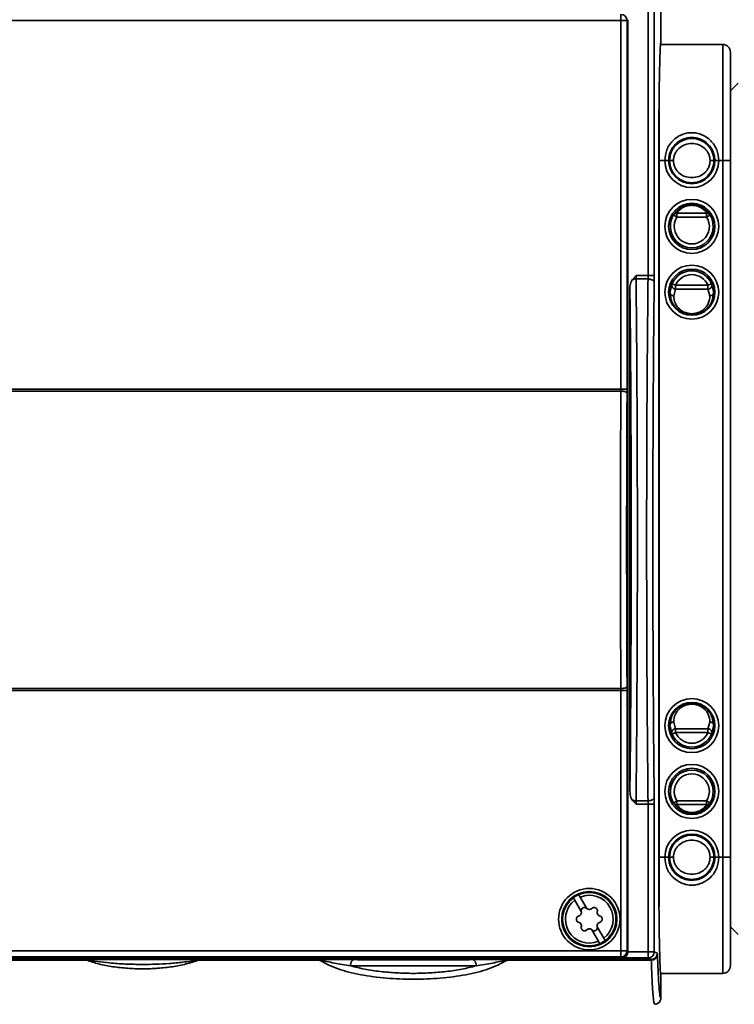
# Paper-space layout 'Blatt1' of a CAD drawing. Units: millimetres. Extents: x 0 to 6300, y 0 to 4455.
# Drawn here: x 1314 to 1406, y 3208 to 3335 of the extents above; entities that cross this region are included whole.
import ezdxf

# ---------------------------------------------------------------- set-up
doc = ezdxf.new("R2010")
doc.units = ezdxf.units.MM
doc.header["$LTSCALE"] = 15
doc.layers.add('1', color=7, linetype='Continuous')
doc.styles.add('SLDTEXTSTYLE0', font='TXT', dxfattribs={"width": 0.605})
doc.dimstyles.new('SLDDIMSTYLE0', dxfattribs={"dimtxt": 52.5, "dimasz": 37.5, "dimexe": 0, "dimexo": 0.0625, "dimgap": 13.125, "dimtad": 1, "dimdec": 1, "dimrnd": 1e-09, "dimzin": 4, "dimdsep": 46, "dimtxsty": 'SLDTEXTSTYLE0', "dimsah": 1, "dimcen": 0.09, "dimadec": 0, "dimazin": 1, "dimtfac": 1, "dimtdec": 1, "dimtofl": 0, "dimtmove": 0, "dimatfit": 3, "dimfxl": 1, "dimfrac": 2, "dimtolj": 1, "dimtzin": 12, "dimarcsym": 0})

# ---------------------------------------------------------------- blocks, each defined once
blk = doc.blocks.new('_D')
at = {"layer": '1'}
for p, q in [((749.91, 3541.77), (749.91, 4009.77)), ((2403.7, 3343.01), (2403.7, 4009.77)), ((2403.7, 3994.77), (749.91, 3994.77))]:
    blk.add_line(p, q, dxfattribs=at)
for points in [[(749.91, 3994.77), (787.41, 3988.77), (787.41, 4000.77)], [(2403.7, 3994.77), (2366.2, 4000.77), (2366.2, 3988.77)]]:
    blk.add_solid(points, dxfattribs=at)
at = {"layer": '1', "insert": (1438.45, 4062.45), "char_height": 52.5, "attachment_point": 1, "style": 'SLDTEXTSTYLE0'}
blk.add_mtext('ca. 1700', dxfattribs=at)

psp = doc.layouts.new('Blatt1')

# ---------------------------------------------------------------- linework, layer by layer
at = {"color": 7, "linetype": 'Continuous', "lineweight": 35}
for p, q in [((1396.91, 3332.47), (1396.91, 3437.47)), ((1395.26, 3302.42), (1395.26, 3430.31)), ((1396.06, 3430.31), (1396.06, 3302.42)), ((1268.07, 3335.36), (1391.75, 3335.36)), ((1391.75, 3335.36), (1391.75, 3336.16)), ((1391.75, 3335.36), (1391.75, 3287.74)), ((1392.55, 3335.36), (1391.75, 3335.36)), ((1392.66, 3335.47), (1392.55, 3335.36)), ((1392.55, 3335.36), (1392.55, 3287.74)), ((1392.66, 3335.47), (1392.66, 3215.07)), ((1404.91, 3332.27), (1396.87, 3332.27)), ((1404.91, 3317.27), (1404.91, 3332.27)), ((1405.91, 3324.99), (1405.91, 3331.27)), ((1406.91, 3327.27), (1405.91, 3326.27)), ((1405.91, 3219.55), (1405.91, 3324.99)), ((1396.64, 3227.27), (1396.64, 3317.27)), ((1396.7, 3317.27), (1396.64, 3317.27)), ((1396.7, 3227.27), (1396.7, 3317.27)), ((1396.7, 3317.27), (1397.42, 3317.27)), ((1397.42, 3317.27), (1397.92, 3317.27)), ((1403.9, 3317.27), (1404.4, 3317.27)), ((1404.4, 3317.27), (1404.91, 3317.27)), ((1404.91, 3227.27), (1404.91, 3317.27)), ((1404.91, 3317.27), (1405.91, 3317.27)), ((1398.74, 3310.48), (1398.57, 3310.24)), ((1398.57, 3310.24), (1398.99, 3309.98)), ((1398.99, 3310.46), (1402.83, 3310.46)), ((1398.99, 3309.98), (1398.99, 3310.46)), ((1398.99, 3309.98), (1402.83, 3309.98)), ((1402.83, 3309.98), (1402.83, 3310.46)), ((1402.83, 3309.98), (1403.25, 3310.24)), ((1403.25, 3310.24), (1403.07, 3310.48)), ((1393.21, 3301.88), (1393.7, 3302.42)), ((1393.7, 3302.42), (1395.26, 3302.42)), ((1396.06, 3302.42), (1395.26, 3302.42)), ((1395.25, 3301.98), (1393.7, 3301.98)), ((1398.29, 3301.06), (1398.08, 3300.27)), ((1398.36, 3301.36), (1398.29, 3301.06)), ((1398.82, 3301.16), (1398.36, 3301.36)), ((1398.82, 3300.66), (1398.82, 3301.16)), ((1403, 3301.16), (1398.82, 3301.16)), ((1403.46, 3301.36), (1403, 3301.16)), ((1403, 3300.66), (1403, 3301.16)), ((1403.53, 3301.06), (1403.46, 3301.36)), ((1403.74, 3300.27), (1403.53, 3301.06)), ((1392.91, 3235.78), (1392.91, 3300.76)), ((1398.08, 3300.27), (1398.17, 3299.83)), ((1398.82, 3300.66), (1398.58, 3299.81)), ((1403, 3300.66), (1398.82, 3300.66)), ((1403.24, 3299.81), (1403, 3300.66)), ((1403.65, 3299.83), (1403.74, 3300.27)), ((1268.07, 3287.74), (1391.75, 3287.74)), ((1391.74, 3287.48), (1268.07, 3287.48)), ((1391.75, 3287.74), (1391.74, 3287.48)), ((1392.55, 3287.74), (1391.75, 3287.74)), ((1392.55, 3287.74), (1392.54, 3287.23)), ((1268.07, 3249.06), (1391.74, 3249.06)), ((1391.75, 3248.81), (1268.07, 3248.81)), ((1391.74, 3249.06), (1391.75, 3248.81)), ((1392.55, 3248.81), (1391.75, 3248.81)), ((1391.75, 3248.81), (1391.75, 3215.19)), ((1392.54, 3249.32), (1392.55, 3248.81)), ((1392.55, 3248.81), (1392.55, 3215.19)), ((1398.17, 3244.71), (1398.08, 3244.27)), ((1398.08, 3244.27), (1398.29, 3243.48)), ((1398.58, 3244.73), (1398.82, 3243.88)), ((1398.82, 3243.88), (1403, 3243.88)), ((1398.82, 3243.88), (1398.82, 3243.38)), ((1403, 3243.88), (1403.24, 3244.73)), ((1403, 3243.38), (1403, 3243.88)), ((1403.53, 3243.48), (1403.74, 3244.27)), ((1403.74, 3244.27), (1403.65, 3244.71)), ((1398.29, 3243.48), (1398.36, 3243.18)), ((1398.36, 3243.18), (1398.82, 3243.38)), ((1403, 3243.38), (1398.82, 3243.38)), ((1403, 3243.38), (1403.46, 3243.18)), ((1403.46, 3243.18), (1403.53, 3243.48)), ((1393.7, 3234.12), (1393.21, 3234.66)), ((1393.7, 3234.56), (1395.25, 3234.56)), ((1395.26, 3234.12), (1393.7, 3234.12)), ((1396.06, 3234.12), (1395.26, 3234.12)), ((1395.26, 3215.06), (1395.26, 3234.12)), ((1396.06, 3234.12), (1396.06, 3215.06)), ((1398.99, 3234.56), (1398.57, 3234.3)), ((1398.57, 3234.3), (1398.74, 3234.06)), ((1398.99, 3234.56), (1398.99, 3234.08)), ((1398.99, 3234.56), (1402.83, 3234.56)), ((1402.83, 3234.08), (1398.99, 3234.08)), ((1402.83, 3234.08), (1402.83, 3234.56)), ((1403.25, 3234.3), (1402.83, 3234.56)), ((1403.07, 3234.06), (1403.25, 3234.3)), ((1396.7, 3227.27), (1396.64, 3227.27)), ((1397.42, 3227.27), (1396.7, 3227.27)), ((1397.92, 3227.27), (1397.42, 3227.27)), ((1404.4, 3227.27), (1403.9, 3227.27)), ((1404.91, 3227.27), (1404.4, 3227.27)), ((1405.91, 3227.27), (1404.91, 3227.27)), ((1404.91, 3212.27), (1404.91, 3227.27)), ((1386.47, 3222.13), (1387.32, 3220.66)), ((1386.63, 3220.26), (1385.78, 3221.73)), ((1405.91, 3213.27), (1405.91, 3219.55)), ((1388.69, 3218.28), (1389.54, 3216.82)), ((1405.91, 3218.27), (1406.91, 3217.27)), ((1388.85, 3216.42), (1388, 3217.88)), ((1391.75, 3215.19), (1268.07, 3215.19)), ((1391.75, 3215.19), (1392.55, 3215.19)), ((1391.75, 3214.39), (1391.75, 3215.19)), ((1392.55, 3215.19), (1392.66, 3215.07)), ((1395.26, 3215.06), (1392.66, 3215.06)), ((1395.26, 3215.06), (1396.06, 3215.06)), ((1395.26, 3214.26), (1395.26, 3215.06)), ((1396.06, 3215.06), (1396.46, 3214.86)), ((1395.26, 3214.26), (1264.56, 3214.26)), ((1391.86, 3214.27), (1267.96, 3214.27)), ((1391.75, 3214.39), (1268.07, 3214.39)), ((1307.08, 3214.06), (1322.62, 3214.06)), ((1322.62, 3213.99), (1307.08, 3213.99)), ((1337.2, 3214.06), (1352.74, 3214.06)), ((1352.74, 3213.99), (1337.2, 3213.99)), ((1356.68, 3214.04), (1357.24, 3214.04)), ((1372.58, 3214.04), (1373.14, 3214.04)), ((1377.08, 3214.06), (1395.66, 3214.06)), ((1395.67, 3213.99), (1377.08, 3213.99)), ((1391.86, 3214.27), (1391.75, 3214.39)), ((1395.66, 3214.06), (1395.26, 3214.26)), ((1396.87, 3212.27), (1404.91, 3212.27)), ((1396.91, 3209.07), (1396.91, 3212.07)), ((1396.08, 3208.29), (1396.41, 3208.33))]:
    psp.add_line(p, q, dxfattribs=at)
for centre, radius in [((1400.91, 3308.77), 3.49), ((1400.91, 3308.77), 2.99), ((1400.91, 3300.27), 3.49), ((1400.91, 3300.27), 2.99), ((1400.91, 3244.27), 3.49), ((1400.91, 3244.27), 2.99), ((1400.91, 3235.77), 3.49), ((1400.91, 3235.77), 2.99), ((1387.66, 3219.27), 3.97), ((1387.66, 3219.27), 3.57), ((1387.66, 3219.27), 3.5)]:
    psp.add_circle(centre, radius, dxfattribs=at)
for centre, radius, start, end in [((1391.75, 3335.36), 0.8, 0.0204, 89.9796), ((1404.91, 3331.27), 1, 360, 90), ((1400.91, 3317.27), 3.49, 180, 0), ((1400.91, 3317.27), 2.99, 180, 0), ((1400.91, 3308.77), 2.77, 147.8562, 180), ((1400.91, 3308.77), 2.27, 147.8562, 32.1438), ((1400.91, 3308.77), 2.77, 0, 32.1438), ((1400.91, 3308.77), 2.77, 180, 0), ((1400.91, 3300.27), 2.77, 23.1033, 156.8967), ((1400.91, 3300.27), 2.27, 23.1033, 156.8967), ((1393.7, 3300.73), 1.25, 89.8033, 113.0358), ((1400.91, 3244.27), 2.77, 203.1033, 336.8967), ((1400.91, 3244.27), 2.27, 203.1033, 336.8967), ((1400.91, 3235.77), 2.77, 0, 180), ((1400.91, 3235.77), 2.27, 327.8562, 212.1438), ((1400.91, 3235.77), 2.77, 180, 212.1438), ((1400.91, 3235.77), 2.77, 327.8562, 0), ((1400.91, 3227.27), 3.49, 0, 180), ((1400.91, 3227.27), 2.99, 360, 180), ((1387.66, 3219.27), 3.45, 113.342, 126.658), ((1387.66, 3219.27), 3.45, 306.658, 113.342), ((1387.66, 3219.27), 3.09, 307.4317, 112.5683), ((1387.66, 3219.27), 3.45, 126.658, 293.342), ((1387.66, 3219.27), 3.09, 127.4317, 292.5683), ((1387.03, 3220.36), 0.416, 46.5551, 193.4449), ((1388.29, 3218.18), 0.416, 226.5551, 13.4449), ((1387.66, 3219.27), 3.45, 293.342, 306.658), ((1391.75, 3215.19), 0.8, 270.0204, 359.9796), ((1395.26, 3215.06), 0.8, 270.0135, 359.9931), ((1404.91, 3213.27), 1, 270, 0)]:
    psp.add_arc(centre, radius, start, end, dxfattribs=at)
for centre, major_axis, ratio, start_param, end_param in [((1396.91, 3317.27), (0, 15.2), 0.017455, 0, 1.570796), ((1396.91, 3227.27), (0, 15.2), 0.017455, 1.570796, 3.141593), ((1391.86, 3215.07), (0.566, -0.566), 0.999695, 5.497939, 7.068431)]:
    psp.add_ellipse(centre, major_axis=major_axis, ratio=ratio, start_param=start_param, end_param=end_param, dxfattribs=at)
for centre, major_axis in [((1329.91, 3214.14), (8.15, 0)), ((1364.91, 3214.14), (10.2, 0))]:
    psp.add_ellipse(centre, major_axis=major_axis, ratio=0.008727, dxfattribs=at)
for points, knots in [([(1396.7, 3317.27), (1396.7, 3318.21), (1396.7, 3320.11), (1396.69, 3322.35), (1396.68, 3323.52), (1396.67, 3323.85)], [0, 0, 0, 0, 0.41282, 0.837399, 1, 1, 1, 1]), ([(1397.42, 3317.27), (1397.47, 3317.75), (1397.58, 3318.7), (1398.4, 3319.9), (1399.37, 3320.56), (1400.24, 3320.83), (1400.91, 3320.9), (1401.58, 3320.83), (1402.45, 3320.56), (1403.42, 3319.9), (1404.24, 3318.7), (1404.35, 3317.75), (1404.4, 3317.27)], [0, 0, 0, 0, 0.127433, 0.255282, 0.379782, 0.440068, 0.499996, 0.5599, 0.620214, 0.744716, 0.872561, 1, 1, 1, 1]), ([(1397.92, 3317.27), (1397.93, 3317.46), (1397.95, 3317.86), (1398.19, 3318.62), (1398.76, 3319.45), (1399.75, 3320.1), (1400.91, 3320.33), (1402.07, 3320.1), (1403.06, 3319.45), (1403.63, 3318.62), (1403.87, 3317.86), (1403.89, 3317.46), (1403.9, 3317.27)], [0, 0, 0, 0, 0.061252, 0.126047, 0.253203, 0.378621, 0.499996, 0.621374, 0.746794, 0.873947, 0.938743, 1, 1, 1, 1]), ([(1403.78, 3317.27), (1403.74, 3317.64), (1403.65, 3318.39), (1402.99, 3319.35), (1402.04, 3319.98), (1400.91, 3320.21), (1399.78, 3319.98), (1398.83, 3319.35), (1398.17, 3318.39), (1398.08, 3317.64), (1398.04, 3317.27)], [0, 0, 0, 0, 0.123141, 0.249554, 0.376279, 0.5, 0.623722, 0.750446, 0.87686, 1, 1, 1, 1]), ([(1403.28, 3317.27), (1403.27, 3317.41), (1403.25, 3317.7), (1403.11, 3318.12), (1402.89, 3318.5), (1402.49, 3318.96), (1401.83, 3319.36), (1400.91, 3319.53), (1399.99, 3319.36), (1399.33, 3318.96), (1398.93, 3318.5), (1398.71, 3318.12), (1398.57, 3317.7), (1398.55, 3317.41), (1398.54, 3317.27)], [0, 0, 0, 0, 0.059434, 0.119456, 0.181574, 0.2447, 0.372888, 0.5, 0.627113, 0.7553, 0.81842, 0.880545, 0.940563, 1, 1, 1, 1]), ([(1398.04, 3317.27), (1398.08, 3316.9), (1398.17, 3316.15), (1398.83, 3315.19), (1399.78, 3314.56), (1400.91, 3314.33), (1402.04, 3314.56), (1402.99, 3315.19), (1403.65, 3316.15), (1403.74, 3316.9), (1403.78, 3317.27)], [0, 0, 0, 0, 0.12327, 0.249634, 0.376311, 0.5, 0.62369, 0.750367, 0.87673, 1, 1, 1, 1]), ([(1398.04, 3317.27), (1398.05, 3317.27), (1398.06, 3317.27), (1398.13, 3317.27), (1398.22, 3317.27), (1398.36, 3317.27), (1398.48, 3317.27), (1398.54, 3317.27)], [0, 0, 0, 0, 0.252525, 0.385026, 0.517775, 0.772089, 1, 1, 1, 1]), ([(1398.54, 3317.27), (1398.55, 3317.13), (1398.57, 3316.84), (1398.71, 3316.42), (1398.93, 3316.04), (1399.33, 3315.58), (1399.99, 3315.18), (1400.91, 3315.01), (1401.83, 3315.18), (1402.49, 3315.58), (1402.89, 3316.04), (1403.11, 3316.42), (1403.25, 3316.84), (1403.27, 3317.13), (1403.28, 3317.27)], [0, 0, 0, 0, 0.0594966, 0.1195839, 0.1816775, 0.2447803, 0.3729212, 0.5000002, 0.6270795, 0.7552202, 0.8183162, 0.8804166, 0.9405004, 1, 1, 1, 1]), ([(1403.28, 3317.27), (1403.34, 3317.27), (1403.46, 3317.27), (1403.6, 3317.27), (1403.69, 3317.27), (1403.76, 3317.27), (1403.77, 3317.27), (1403.78, 3317.27)], [0, 0, 0, 0, 0.227911, 0.482225, 0.614974, 0.747475, 1, 1, 1, 1]), ([(1403.07, 3310.48), (1403.02, 3310.57), (1402.89, 3310.77), (1402.4, 3311.19), (1401.78, 3311.46), (1401.28, 3311.57), (1400.91, 3311.59), (1400.54, 3311.57), (1400.04, 3311.46), (1399.42, 3311.19), (1398.93, 3310.77), (1398.8, 3310.57), (1398.74, 3310.48)], [0, 0, 0, 0, 0.108871, 0.265364, 0.389374, 0.44499, 0.5, 0.555007, 0.610627, 0.734637, 0.891129, 1, 1, 1, 1]), ([(1402.83, 3310.46), (1402.76, 3310.58), (1402.63, 3310.78), (1402.21, 3311.13), (1401.81, 3311.33), (1401.52, 3311.42), (1401.21, 3311.48), (1400.91, 3311.5), (1400.61, 3311.48), (1400.3, 3311.42), (1400.01, 3311.33), (1399.61, 3311.13), (1399.19, 3310.78), (1399.06, 3310.58), (1398.99, 3310.46)], [0, 0, 0, 0, 0.173283, 0.311821, 0.363436, 0.412419, 0.456552, 0.499999, 0.543396, 0.58758, 0.63656, 0.688178, 0.826714, 1, 1, 1, 1]), ([(1398.99, 3310.46), (1398.94, 3310.46), (1398.86, 3310.46), (1398.74, 3310.41), (1398.64, 3310.34), (1398.59, 3310.27), (1398.57, 3310.24)], [0, 0, 0, 0, 0.273792, 0.499989, 0.76262, 1, 1, 1, 1]), ([(1403.25, 3310.24), (1403.23, 3310.27), (1403.18, 3310.34), (1403.08, 3310.41), (1402.96, 3310.46), (1402.88, 3310.46), (1402.83, 3310.46)], [0, 0, 0, 0, 0.23742, 0.50001, 0.72627, 1, 1, 1, 1]), ([(1393.7, 3301.98), (1393.7, 3302.05), (1393.7, 3302.19), (1393.7, 3302.35), (1393.7, 3302.42)], [0, 0, 0, 0, 0.507631, 1, 1, 1, 1]), ([(1395.26, 3302.42), (1395.26, 3302.35), (1395.26, 3302.19), (1395.26, 3302.05), (1395.25, 3301.98)], [0, 0, 0, 0, 0.492369, 1, 1, 1, 1]), ([(1393.21, 3301.88), (1393.14, 3301.76), (1392.95, 3301.42), (1392.92, 3301.02), (1392.91, 3300.76)], [0, 0, 0, 0, 0.347654, 1, 1, 1, 1]), ([(1393.7, 3301.98), (1393.72, 3300.25), (1393.76, 3296.83), (1393.8, 3291.33), (1393.84, 3284.76), (1393.87, 3277.06), (1393.88, 3268.27), (1393.87, 3259.48), (1393.84, 3251.78), (1393.8, 3245.21), (1393.76, 3239.71), (1393.72, 3236.29), (1393.7, 3234.56)], [0, 0, 0, 0, 0.08549, 0.170125, 0.253905, 0.377912, 0.5, 0.622088, 0.746094, 0.829875, 0.91451, 1, 1, 1, 1]), ([(1395.25, 3301.98), (1395.24, 3300.25), (1395.2, 3296.83), (1395.15, 3291.33), (1395.11, 3284.76), (1395.08, 3277.06), (1395.07, 3268.27), (1395.08, 3259.48), (1395.11, 3251.78), (1395.15, 3245.21), (1395.2, 3239.71), (1395.24, 3236.29), (1395.25, 3234.56)], [0, 0, 0, 0, 0.0854898, 0.170125, 0.2539057, 0.3779121, 0.5, 0.6220881, 0.7460947, 0.8298753, 0.9145104, 1, 1, 1, 1]), ([(1396.05, 3301.53), (1396.04, 3301.58), (1396.02, 3301.67), (1395.92, 3301.77), (1395.82, 3301.84), (1395.69, 3301.9), (1395.51, 3301.96), (1395.35, 3301.97), (1395.25, 3301.98)], [0, 0, 0, 0, 0.239655, 0.368488, 0.5, 0.631512, 0.760345, 1, 1, 1, 1]), ([(1396.05, 3301.53), (1396.03, 3299.02), (1395.97, 3294.01), (1395.92, 3285.72), (1395.88, 3277.1), (1395.87, 3268.27), (1395.88, 3259.44), (1395.92, 3250.82), (1395.97, 3242.53), (1396.03, 3237.52), (1396.05, 3235.01)], [0, 0, 0, 0, 0.125003, 0.250003, 0.375002, 0.5, 0.624998, 0.749997, 0.874997, 1, 1, 1, 1]), ([(1398.36, 3301.36), (1398.35, 3301.32), (1398.32, 3301.24), (1398.32, 3301.12), (1398.35, 3301), (1398.4, 3300.9), (1398.48, 3300.8), (1398.58, 3300.72), (1398.71, 3300.67), (1398.79, 3300.67), (1398.82, 3300.66)], [0, 0, 0, 0, 0.120653, 0.250032, 0.365674, 0.500056, 0.598341, 0.750006, 0.893364, 1, 1, 1, 1]), ([(1403, 3300.66), (1403.03, 3300.67), (1403.11, 3300.67), (1403.24, 3300.72), (1403.34, 3300.8), (1403.42, 3300.9), (1403.47, 3301), (1403.5, 3301.12), (1403.5, 3301.24), (1403.47, 3301.32), (1403.46, 3301.36)], [0, 0, 0, 0, 0.106642, 0.249994, 0.401684, 0.499944, 0.634374, 0.749968, 0.87937, 1, 1, 1, 1]), ([(1392.91, 3300.76), (1392.94, 3298.3), (1392.99, 3293.38), (1393.04, 3285.28), (1393.07, 3276.87), (1393.08, 3268.27), (1393.07, 3259.67), (1393.04, 3251.26), (1392.99, 3243.16), (1392.94, 3238.24), (1392.91, 3235.78)], [0, 0, 0, 0, 0.125003, 0.250003, 0.375002, 0.5, 0.624998, 0.749997, 0.874998, 1, 1, 1, 1]), ([(1398.58, 3299.81), (1398.52, 3299.81), (1398.42, 3299.82), (1398.31, 3299.88), (1398.23, 3299.94), (1398.16, 3300.01), (1398.1, 3300.12), (1398.09, 3300.21), (1398.08, 3300.27)], [0, 0, 0, 0, 0.239546, 0.368418, 0.5, 0.631582, 0.760454, 1, 1, 1, 1]), ([(1398.17, 3299.83), (1398.19, 3299.56), (1398.24, 3299.02), (1398.81, 3298.23), (1399.45, 3297.76), (1399.92, 3297.53), (1400.41, 3297.4), (1400.91, 3297.36), (1401.41, 3297.4), (1401.9, 3297.53), (1402.37, 3297.76), (1403.01, 3298.23), (1403.58, 3299.02), (1403.62, 3299.56), (1403.65, 3299.83)], [0, 0, 0, 0, 0.1495634, 0.2989798, 0.3552486, 0.4081714, 0.45458, 0.5000005, 0.5454193, 0.591829, 0.6447499, 0.7010205, 0.8504375, 1, 1, 1, 1]), ([(1398.58, 3299.81), (1398.59, 3299.49), (1398.62, 3298.97), (1399.16, 3298.19), (1399.7, 3297.8), (1400.09, 3297.62), (1400.5, 3297.52), (1400.91, 3297.48), (1401.32, 3297.52), (1401.73, 3297.62), (1402.12, 3297.8), (1402.66, 3298.19), (1403.2, 3298.97), (1403.22, 3299.49), (1403.24, 3299.81)], [0, 0, 0, 0, 0.2055706, 0.334742, 0.3817945, 0.4255752, 0.4632534, 0.4999995, 0.5367183, 0.574425, 0.618204, 0.6652581, 0.7944299, 1, 1, 1, 1]), ([(1403.74, 3300.27), (1403.73, 3300.21), (1403.72, 3300.12), (1403.66, 3300.01), (1403.59, 3299.94), (1403.51, 3299.88), (1403.4, 3299.82), (1403.3, 3299.81), (1403.24, 3299.81)], [0, 0, 0, 0, 0.239546, 0.368418, 0.5, 0.631582, 0.760454, 1, 1, 1, 1]), ([(1391.74, 3287.48), (1391.73, 3285.4), (1391.71, 3281.24), (1391.69, 3274.79), (1391.69, 3268.27), (1391.69, 3261.76), (1391.71, 3255.3), (1391.73, 3251.14), (1391.74, 3249.06)], [0, 0, 0, 0, 0.166668, 0.333334, 0.5, 0.666666, 0.833332, 1, 1, 1, 1]), ([(1392.54, 3287.23), (1392.53, 3287.26), (1392.51, 3287.31), (1392.41, 3287.37), (1392.31, 3287.41), (1392.18, 3287.44), (1392, 3287.47), (1391.84, 3287.48), (1391.74, 3287.48)], [0, 0, 0, 0, 0.239684, 0.368506, 0.5, 0.631494, 0.760316, 1, 1, 1, 1]), ([(1392.54, 3287.23), (1392.53, 3285.17), (1392.51, 3281.07), (1392.49, 3274.7), (1392.49, 3268.27), (1392.49, 3261.85), (1392.51, 3255.48), (1392.53, 3251.37), (1392.54, 3249.32)], [0, 0, 0, 0, 0.166622, 0.333368, 0.5, 0.666619, 0.833371, 1, 1, 1, 1]), ([(1392.54, 3249.32), (1392.53, 3249.29), (1392.51, 3249.24), (1392.41, 3249.18), (1392.31, 3249.14), (1392.18, 3249.11), (1392, 3249.07), (1391.84, 3249.07), (1391.74, 3249.06)], [0, 0, 0, 0, 0.239684, 0.368507, 0.5, 0.631494, 0.760316, 1, 1, 1, 1]), ([(1403.65, 3244.71), (1403.62, 3244.98), (1403.58, 3245.52), (1403.01, 3246.31), (1402.37, 3246.78), (1401.9, 3247.01), (1401.41, 3247.14), (1400.91, 3247.18), (1400.41, 3247.14), (1399.92, 3247.01), (1399.45, 3246.78), (1398.81, 3246.31), (1398.24, 3245.52), (1398.19, 3244.98), (1398.17, 3244.71)], [0, 0, 0, 0, 0.149562, 0.298979, 0.355248, 0.408171, 0.454579, 0.5, 0.545419, 0.591829, 0.64475, 0.701021, 0.850437, 1, 1, 1, 1]), ([(1403.24, 3244.73), (1403.22, 3245.05), (1403.2, 3245.57), (1402.66, 3246.35), (1402.12, 3246.74), (1401.73, 3246.92), (1401.32, 3247.02), (1400.91, 3247.06), (1400.5, 3247.02), (1400.09, 3246.92), (1399.7, 3246.74), (1399.16, 3246.35), (1398.62, 3245.57), (1398.59, 3245.05), (1398.58, 3244.73)], [0, 0, 0, 0, 0.20557, 0.334741, 0.381794, 0.425575, 0.463253, 0.499999, 0.536718, 0.574425, 0.618204, 0.665259, 0.79443, 1, 1, 1, 1]), ([(1398.58, 3244.73), (1398.52, 3244.73), (1398.4, 3244.72), (1398.26, 3244.63), (1398.17, 3244.54), (1398.12, 3244.45), (1398.09, 3244.36), (1398.08, 3244.3), (1398.08, 3244.27)], [0, 0, 0, 0, 0.224264, 0.476942, 0.609865, 0.743185, 0.874074, 1, 1, 1, 1]), ([(1398.82, 3243.88), (1398.79, 3243.87), (1398.71, 3243.87), (1398.58, 3243.82), (1398.48, 3243.74), (1398.4, 3243.64), (1398.35, 3243.54), (1398.32, 3243.42), (1398.32, 3243.3), (1398.35, 3243.22), (1398.36, 3243.18)], [0, 0, 0, 0, 0.106642, 0.249994, 0.401684, 0.499944, 0.634374, 0.749967, 0.87937, 1, 1, 1, 1]), ([(1403.46, 3243.18), (1403.47, 3243.22), (1403.5, 3243.3), (1403.5, 3243.42), (1403.47, 3243.54), (1403.42, 3243.64), (1403.34, 3243.74), (1403.24, 3243.82), (1403.11, 3243.87), (1403.03, 3243.87), (1403, 3243.88)], [0, 0, 0, 0, 0.120653, 0.250032, 0.365674, 0.500056, 0.598341, 0.750006, 0.893364, 1, 1, 1, 1]), ([(1403.74, 3244.27), (1403.74, 3244.3), (1403.73, 3244.36), (1403.7, 3244.45), (1403.65, 3244.54), (1403.56, 3244.63), (1403.42, 3244.72), (1403.3, 3244.73), (1403.24, 3244.73)], [0, 0, 0, 0, 0.125926, 0.256815, 0.390135, 0.523058, 0.775736, 1, 1, 1, 1]), ([(1392.91, 3235.78), (1392.93, 3235.5), (1392.95, 3235.11), (1393.15, 3234.77), (1393.21, 3234.66)], [0, 0, 0, 0, 0.696977, 1, 1, 1, 1]), ([(1396.05, 3235.01), (1396.04, 3234.96), (1396.02, 3234.87), (1395.92, 3234.77), (1395.82, 3234.7), (1395.69, 3234.64), (1395.51, 3234.58), (1395.35, 3234.57), (1395.25, 3234.56)], [0, 0, 0, 0, 0.239655, 0.368488, 0.5, 0.631512, 0.760345, 1, 1, 1, 1]), ([(1393.7, 3234.56), (1393.61, 3234.57), (1393.43, 3234.58), (1393.28, 3234.64), (1393.21, 3234.66)], [0, 0, 0, 0, 0.5, 1, 1, 1, 1]), ([(1393.7, 3234.12), (1393.7, 3234.19), (1393.7, 3234.35), (1393.7, 3234.49), (1393.7, 3234.56)], [0, 0, 0, 0, 0.492369, 1, 1, 1, 1]), ([(1395.25, 3234.56), (1395.26, 3234.49), (1395.26, 3234.35), (1395.26, 3234.19), (1395.26, 3234.12)], [0, 0, 0, 0, 0.507631, 1, 1, 1, 1]), ([(1398.57, 3234.3), (1398.59, 3234.27), (1398.64, 3234.2), (1398.74, 3234.13), (1398.86, 3234.08), (1398.94, 3234.08), (1398.99, 3234.08)], [0, 0, 0, 0, 0.23742, 0.50001, 0.72627, 1, 1, 1, 1]), ([(1398.74, 3234.06), (1398.8, 3233.97), (1398.93, 3233.77), (1399.42, 3233.35), (1400.04, 3233.08), (1400.54, 3232.97), (1400.91, 3232.95), (1401.28, 3232.97), (1401.78, 3233.08), (1402.4, 3233.35), (1402.89, 3233.77), (1403.02, 3233.97), (1403.07, 3234.06)], [0, 0, 0, 0, 0.108874, 0.265364, 0.389373, 0.44499, 0.500001, 0.555007, 0.610628, 0.734637, 0.891128, 1, 1, 1, 1]), ([(1398.99, 3234.08), (1399.06, 3233.96), (1399.19, 3233.76), (1399.61, 3233.41), (1400.01, 3233.21), (1400.3, 3233.12), (1400.61, 3233.06), (1400.91, 3233.04), (1401.21, 3233.06), (1401.52, 3233.12), (1401.81, 3233.21), (1402.21, 3233.41), (1402.63, 3233.76), (1402.76, 3233.96), (1402.83, 3234.08)], [0, 0, 0, 0, 0.1732823, 0.3118217, 0.3634356, 0.4124191, 0.4565515, 0.4999989, 0.5433968, 0.5875809, 0.636561, 0.6881786, 0.826715, 1, 1, 1, 1]), ([(1402.83, 3234.08), (1402.88, 3234.08), (1402.96, 3234.08), (1403.08, 3234.13), (1403.18, 3234.2), (1403.23, 3234.27), (1403.25, 3234.3)], [0, 0, 0, 0, 0.273792, 0.49999, 0.76262, 1, 1, 1, 1]), ([(1403.78, 3227.27), (1403.74, 3227.64), (1403.65, 3228.39), (1402.99, 3229.35), (1402.04, 3229.98), (1400.91, 3230.21), (1399.78, 3229.98), (1398.83, 3229.35), (1398.17, 3228.39), (1398.08, 3227.64), (1398.04, 3227.27)], [0, 0, 0, 0, 0.123268, 0.249631, 0.376308, 0.5, 0.623691, 0.750368, 0.876732, 1, 1, 1, 1]), ([(1403.28, 3227.27), (1403.27, 3227.41), (1403.25, 3227.7), (1403.11, 3228.12), (1402.89, 3228.5), (1402.49, 3228.96), (1401.83, 3229.36), (1400.91, 3229.53), (1399.99, 3229.36), (1399.33, 3228.96), (1398.93, 3228.5), (1398.71, 3228.12), (1398.57, 3227.7), (1398.55, 3227.41), (1398.54, 3227.27)], [0, 0, 0, 0, 0.059495, 0.119581, 0.181675, 0.244778, 0.372918, 0.5, 0.627081, 0.755221, 0.818317, 0.880418, 0.940501, 1, 1, 1, 1]), ([(1396.67, 3220.67), (1396.68, 3221), (1396.69, 3222.18), (1396.7, 3224.43), (1396.7, 3226.33), (1396.7, 3227.27)], [0, 0, 0, 0, 0.16594, 0.588827, 1, 1, 1, 1]), ([(1404.4, 3227.27), (1404.35, 3226.79), (1404.24, 3225.84), (1403.42, 3224.64), (1402.45, 3223.98), (1401.58, 3223.71), (1400.91, 3223.64), (1400.24, 3223.71), (1399.37, 3223.98), (1398.4, 3224.64), (1397.58, 3225.84), (1397.47, 3226.79), (1397.42, 3227.27)], [0, 0, 0, 0, 0.127439, 0.255283, 0.379785, 0.440074, 0.500003, 0.559906, 0.620219, 0.74472, 0.872567, 1, 1, 1, 1]), ([(1403.9, 3227.27), (1403.89, 3227.08), (1403.87, 3226.68), (1403.63, 3225.92), (1403.06, 3225.09), (1402.07, 3224.44), (1400.91, 3224.21), (1399.75, 3224.44), (1398.76, 3225.09), (1398.19, 3225.92), (1397.95, 3226.68), (1397.93, 3227.08), (1397.92, 3227.27)], [0, 0, 0, 0, 0.061255, 0.126053, 0.253204, 0.378625, 0.500004, 0.621379, 0.746798, 0.873953, 0.938746, 1, 1, 1, 1]), ([(1398.04, 3227.27), (1398.08, 3226.9), (1398.17, 3226.15), (1398.83, 3225.19), (1399.78, 3224.56), (1400.91, 3224.33), (1402.04, 3224.56), (1402.99, 3225.19), (1403.65, 3226.15), (1403.74, 3226.9), (1403.78, 3227.27)], [0, 0, 0, 0, 0.123149, 0.249561, 0.376281, 0.5, 0.623718, 0.750439, 0.87685, 1, 1, 1, 1]), ([(1398.04, 3227.27), (1398.05, 3227.27), (1398.06, 3227.27), (1398.13, 3227.27), (1398.22, 3227.27), (1398.36, 3227.27), (1398.48, 3227.27), (1398.54, 3227.27)], [0, 0, 0, 0, 0.2525255, 0.3850258, 0.5177747, 0.7720891, 1, 1, 1, 1]), ([(1398.54, 3227.27), (1398.55, 3227.13), (1398.57, 3226.84), (1398.71, 3226.42), (1398.93, 3226.04), (1399.33, 3225.58), (1399.99, 3225.18), (1400.91, 3225.01), (1401.83, 3225.18), (1402.49, 3225.58), (1402.89, 3226.04), (1403.11, 3226.42), (1403.25, 3226.84), (1403.27, 3227.13), (1403.28, 3227.27)], [0, 0, 0, 0, 0.059438, 0.119464, 0.181581, 0.244706, 0.37289, 0.499999, 0.627109, 0.755292, 0.818411, 0.880535, 0.940558, 1, 1, 1, 1]), ([(1403.28, 3227.27), (1403.34, 3227.27), (1403.46, 3227.27), (1403.6, 3227.27), (1403.69, 3227.27), (1403.76, 3227.27), (1403.77, 3227.27), (1403.78, 3227.27)], [0, 0, 0, 0, 0.227911, 0.482225, 0.614974, 0.747475, 1, 1, 1, 1]), ([(1386.29, 3222.44), (1386.3, 3222.43), (1386.3, 3222.42), (1386.36, 3222.32), (1386.43, 3222.21), (1386.47, 3222.14), (1386.47, 3222.13)], [0, 0, 0, 0, 0.313403, 0.626778, 0.940977, 1, 1, 1, 1]), ([(1385.78, 3221.73), (1385.75, 3221.79), (1385.68, 3221.9), (1385.62, 3222.01), (1385.6, 3222.04), (1385.6, 3222.04), (1385.6, 3222.04)], [0, 0, 0, 0, 0.316185, 0.632441, 0.947071, 1, 1, 1, 1]), ([(1386.28, 3218.88), (1386.24, 3218.89), (1386.15, 3218.93), (1386.05, 3219.04), (1385.99, 3219.16), (1385.98, 3219.31), (1386.01, 3219.44), (1386.09, 3219.56), (1386.18, 3219.64), (1386.25, 3219.66), (1386.28, 3219.67)], [0, 0, 0, 0, 0.133879, 0.26783, 0.399921, 0.529541, 0.657819, 0.786438, 0.916888, 1, 1, 1, 1]), ([(1386.63, 3220.26), (1386.63, 3220.21), (1386.65, 3220.1), (1386.6, 3219.93), (1386.5, 3219.8), (1386.39, 3219.71), (1386.31, 3219.68), (1386.28, 3219.67)], [0, 0, 0, 0, 0.221056, 0.442308, 0.659376, 0.875006, 1, 1, 1, 1]), ([(1387.32, 3220.66), (1387.36, 3220.63), (1387.45, 3220.56), (1387.62, 3220.52), (1387.78, 3220.54), (1387.92, 3220.59), (1387.98, 3220.65), (1388, 3220.67)], [0, 0, 0, 0, 0.221056, 0.442308, 0.659376, 0.875006, 1, 1, 1, 1]), ([(1388, 3220.67), (1388.04, 3220.7), (1388.12, 3220.75), (1388.26, 3220.79), (1388.4, 3220.77), (1388.53, 3220.71), (1388.63, 3220.62), (1388.69, 3220.49), (1388.71, 3220.37), (1388.7, 3220.3), (1388.69, 3220.27)], [0, 0, 0, 0, 0.133879, 0.26783, 0.399921, 0.529541, 0.657819, 0.786438, 0.916888, 1, 1, 1, 1]), ([(1388.69, 3220.27), (1388.69, 3220.21), (1388.67, 3220.1), (1388.72, 3219.94), (1388.81, 3219.8), (1388.93, 3219.71), (1389.01, 3219.68), (1389.04, 3219.67)], [0, 0, 0, 0, 0.219366, 0.438929, 0.654233, 0.867914, 1, 1, 1, 1]), ([(1389.04, 3219.67), (1389.08, 3219.65), (1389.17, 3219.62), (1389.27, 3219.51), (1389.33, 3219.38), (1389.34, 3219.24), (1389.31, 3219.11), (1389.23, 3218.99), (1389.14, 3218.91), (1389.07, 3218.89), (1389.04, 3218.88)], [0, 0, 0, 0, 0.133879, 0.26783, 0.399921, 0.529541, 0.657819, 0.786438, 0.916888, 1, 1, 1, 1]), ([(1386.63, 3218.28), (1386.63, 3218.33), (1386.65, 3218.44), (1386.6, 3218.61), (1386.51, 3218.75), (1386.39, 3218.83), (1386.31, 3218.86), (1386.28, 3218.88)], [0, 0, 0, 0, 0.219366, 0.438929, 0.654233, 0.867914, 1, 1, 1, 1]), ([(1387.32, 3217.88), (1387.28, 3217.85), (1387.2, 3217.79), (1387.06, 3217.76), (1386.92, 3217.77), (1386.79, 3217.83), (1386.69, 3217.93), (1386.63, 3218.05), (1386.61, 3218.18), (1386.62, 3218.25), (1386.63, 3218.28)], [0, 0, 0, 0, 0.133879, 0.26783, 0.399921, 0.529541, 0.657819, 0.786438, 0.916888, 1, 1, 1, 1]), ([(1388.69, 3218.28), (1388.69, 3218.34), (1388.67, 3218.45), (1388.72, 3218.61), (1388.82, 3218.75), (1388.93, 3218.84), (1389.01, 3218.86), (1389.04, 3218.88)], [0, 0, 0, 0, 0.221056, 0.442308, 0.659376, 0.875006, 1, 1, 1, 1]), ([(1387.32, 3217.88), (1387.36, 3217.91), (1387.45, 3217.98), (1387.61, 3218.02), (1387.78, 3218.01), (1387.91, 3217.96), (1387.98, 3217.9), (1388, 3217.88)], [0, 0, 0, 0, 0.221326, 0.442851, 0.660078, 0.875669, 1, 1, 1, 1]), ([(1389.03, 3216.11), (1389.02, 3216.11), (1389.02, 3216.13), (1388.96, 3216.23), (1388.89, 3216.34), (1388.85, 3216.41), (1388.85, 3216.42)], [0, 0, 0, 0, 0.3134032, 0.6267784, 0.9409775, 1, 1, 1, 1]), ([(1389.54, 3216.82), (1389.57, 3216.76), (1389.64, 3216.65), (1389.7, 3216.54), (1389.72, 3216.51), (1389.72, 3216.51), (1389.72, 3216.51)], [0, 0, 0, 0, 0.316185, 0.632441, 0.947071, 1, 1, 1, 1]), ([(1396.47, 3214.71), (1396.46, 3214.62), (1396.44, 3214.48), (1396.34, 3214.31), (1396.24, 3214.2), (1396.11, 3214.1), (1395.92, 3214.01), (1395.77, 3214), (1395.67, 3213.99)], [0, 0, 0, 0, 0.239273, 0.368056, 0.4996, 0.631203, 0.760154, 1, 1, 1, 1]), ([(1396.91, 3209.07), (1396.87, 3209.14), (1396.8, 3209.27), (1396.68, 3210.4), (1396.57, 3212.12), (1396.5, 3213.85), (1396.47, 3214.71)], [0, 0, 0, 0, 0.250001, 0.500004, 0.750004, 1, 1, 1, 1]), ([(1322.62, 3214.06), (1322.84, 3214.06), (1323.34, 3214.06), (1324.17, 3214.06), (1325.22, 3214.06), (1326.55, 3214.05), (1327.9, 3214.05), (1328.81, 3214.05), (1329.15, 3214.05)], [0, 0, 0, 0, 0.0990904, 0.2241416, 0.3863172, 0.5947514, 0.8503324, 1, 1, 1, 1]), ([(1337.2, 3213.99), (1336.86, 3213.94), (1336.15, 3213.84), (1334.9, 3213.68), (1332.86, 3213.49), (1330.32, 3213.4), (1327.71, 3213.46), (1325.75, 3213.59), (1324.1, 3213.78), (1323.1, 3213.92), (1322.62, 3213.99)], [0, 0, 0, 0, 0.07296, 0.150229, 0.274601, 0.499768, 0.643673, 0.786297, 0.896185, 1, 1, 1, 1]), ([(1337.2, 3213.99), (1336.66, 3213.81), (1335.61, 3213.46), (1333.78, 3213.11), (1331.87, 3212.9), (1329.91, 3212.83), (1327.95, 3212.9), (1326.04, 3213.11), (1324.21, 3213.46), (1323.15, 3213.81), (1322.62, 3213.99)], [0, 0, 0, 0, 0.128334, 0.253822, 0.377348, 0.5, 0.622651, 0.746177, 0.871665, 1, 1, 1, 1]), ([(1329.15, 3214.05), (1329.4, 3214.05), (1329.9, 3214.05), (1330.41, 3214.05), (1330.67, 3214.05)], [0, 0, 0, 0, 0.484441, 1, 1, 1, 1]), ([(1330.67, 3214.05), (1330.99, 3214.05), (1331.88, 3214.05), (1333.23, 3214.05), (1334.72, 3214.06), (1335.98, 3214.06), (1336.84, 3214.06), (1337.2, 3214.06)], [0, 0, 0, 0, 0.142846, 0.397322, 0.611233, 0.839476, 1, 1, 1, 1]), ([(1352.74, 3214.06), (1352.85, 3214.06), (1353.44, 3214.06), (1354.78, 3214.06), (1355.92, 3214.05), (1356.68, 3214.04)], [0, 0, 0, 0, 0.071834, 0.382747, 1, 1, 1, 1]), ([(1356.79, 3213.24), (1356.07, 3213.35), (1355.01, 3213.52), (1353.77, 3213.79), (1353.07, 3213.92), (1352.74, 3213.99)], [0, 0, 0, 0, 0.51851, 0.770028, 1, 1, 1, 1]), ([(1377.08, 3213.99), (1376.31, 3213.58), (1374.8, 3212.79), (1371.77, 3212.04), (1368.44, 3211.61), (1364.91, 3211.47), (1361.38, 3211.61), (1358.05, 3212.04), (1355.02, 3212.79), (1353.51, 3213.58), (1352.74, 3213.99)], [0, 0, 0, 0, 0.129507, 0.254713, 0.377792, 0.499999, 0.622205, 0.745285, 0.870492, 1, 1, 1, 1]), ([(1357.24, 3214.04), (1357.18, 3214.03), (1357.09, 3214.01), (1356.99, 3213.91), (1356.92, 3213.81), (1356.86, 3213.68), (1356.8, 3213.49), (1356.79, 3213.34), (1356.79, 3213.24)], [0, 0, 0, 0, 0.239556, 0.368425, 0.5, 0.631575, 0.760444, 1, 1, 1, 1]), ([(1373.03, 3213.24), (1372.43, 3213.09), (1371.22, 3212.78), (1369.19, 3212.49), (1367.07, 3212.31), (1364.91, 3212.25), (1362.74, 3212.31), (1360.63, 3212.49), (1358.6, 3212.78), (1357.39, 3213.09), (1356.79, 3213.24)], [0, 0, 0, 0, 0.124703, 0.251421, 0.375171, 0.499999, 0.624824, 0.748577, 0.875295, 1, 1, 1, 1]), ([(1356.79, 3213.24), (1358.05, 3213.23), (1360.57, 3213.22), (1364.91, 3213.22), (1369.25, 3213.22), (1371.77, 3213.23), (1373.03, 3213.24)], [0, 0, 0, 0, 0.250001, 0.5, 0.749999, 1, 1, 1, 1]), ([(1373.03, 3213.24), (1373.03, 3213.34), (1373.02, 3213.49), (1372.96, 3213.68), (1372.9, 3213.81), (1372.83, 3213.91), (1372.73, 3214.01), (1372.64, 3214.03), (1372.58, 3214.04)], [0, 0, 0, 0, 0.239556, 0.368425, 0.5, 0.631575, 0.760444, 1, 1, 1, 1]), ([(1377.08, 3213.99), (1376.74, 3213.92), (1376.05, 3213.79), (1374.81, 3213.52), (1373.75, 3213.35), (1373.03, 3213.24)], [0, 0, 0, 0, 0.229971, 0.481489, 1, 1, 1, 1]), ([(1373.14, 3214.04), (1373.9, 3214.05), (1374.94, 3214.06), (1376.16, 3214.06), (1376.72, 3214.06), (1376.96, 3214.06), (1377.08, 3214.06)], [0, 0, 0, 0, 0.618012, 0.839778, 0.928388, 1, 1, 1, 1]), ([(1396.08, 3208.34), (1396.06, 3208.38), (1396.01, 3208.47), (1395.93, 3209.14), (1395.84, 3210.27), (1395.75, 3211.83), (1395.7, 3213.32), (1395.67, 3213.99)], [0, 0, 0, 0, 0.1635437, 0.3696601, 0.5563756, 0.8000086, 1, 1, 1, 1]), ([(1396.11, 3208.27), (1396.21, 3208.28), (1396.37, 3208.3), (1396.55, 3208.4), (1396.71, 3208.53), (1396.83, 3208.71), (1396.9, 3208.91), (1396.91, 3209.02), (1396.91, 3209.07)], [0, 0, 0, 0, 0.239469, 0.368376, 0.500019, 0.738757, 0.868447, 1, 1, 1, 1])]:
    psp.add_open_spline(points, degree=3, knots=knots, dxfattribs=at)
for points in [[(1396.06, 3302.42), (1396.06, 3302.26), (1396.06, 3301.94), (1396.06, 3301.67), (1396.05, 3301.53)], [(1396.05, 3235.01), (1396.06, 3234.87), (1396.06, 3234.6), (1396.06, 3234.28), (1396.06, 3234.12)], [(1396.46, 3214.86), (1396.45, 3214.76), (1396.42, 3214.55), (1396.24, 3214.29), (1395.97, 3214.1), (1395.76, 3214.08), (1395.66, 3214.06)], [(1396.47, 3214.71), (1396.47, 3214.76), (1396.46, 3214.84), (1396.46, 3214.86), (1396.46, 3214.86)], [(1322.62, 3213.99), (1322.62, 3214.01), (1322.62, 3214.05), (1322.62, 3214.06), (1322.62, 3214.06)], [(1337.2, 3213.99), (1337.2, 3214.01), (1337.2, 3214.05), (1337.2, 3214.06), (1337.2, 3214.06)], [(1352.74, 3213.99), (1352.74, 3214.01), (1352.74, 3214.05), (1352.74, 3214.06), (1352.74, 3214.06)], [(1357.24, 3214.04), (1358.43, 3214.03), (1360.81, 3214.02), (1364.91, 3214.02), (1369.01, 3214.02), (1371.39, 3214.03), (1372.58, 3214.04)], [(1377.08, 3213.99), (1377.08, 3214.01), (1377.08, 3214.05), (1377.08, 3214.06), (1377.08, 3214.06)], [(1395.66, 3214.06), (1395.66, 3214.06), (1395.66, 3214.05), (1395.67, 3214.01), (1395.67, 3213.99)]]:
    psp.add_open_spline(points, degree=3, dxfattribs=at)

# ---------------------------------------------------------------- dimensions: what is measured, and where the dimension line sits
at = {"layer": '1'}
dim = psp.add_linear_dim(base=(749.91, 3994.77), p1=(2403.7, 3328.01), p2=(749.91, 3526.77), dimstyle='SLDDIMSTYLE0', dxfattribs=at)
dim.commit()
dim.dimension.update_dxf_attribs({"geometry": '_D', "text_midpoint": (1576.81, 3994.77), "dimtype": 160})

doc.saveas('drawing.dxf')
